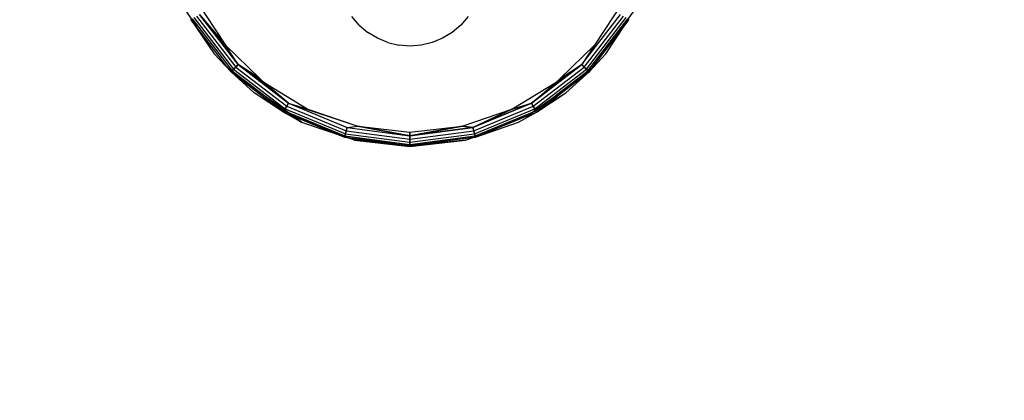
# Model space of a CAD drawing. Units: millimetres. Extents: x -6237 to 2675, y -4132 to 6622.
# Drawn here: x -2034 to -1965, y -738 to -711 of the extents above; entities that cross this region are included whole.
import ezdxf

# ---------------------------------------------------------------- set-up
doc = ezdxf.new("R2010")
doc.units = ezdxf.units.MM
doc.layers.add('Strefa bezpieczna', color=8, linetype='Continuous')
doc.dimstyles.get("Standard").update_dxf_attribs({"dimtxt": 180, "dimasz": 180, "dimexe": 0.18, "dimexo": 0.0625, "dimgap": 200, "dimtad": 0, "dimtih": 1, "dimtoh": 1, "dimlfac": 0.001, "dimzin": 0, "dimdsep": 46, "dimtxsty": 'Standard', "dimcen": 0.09, "dimse1": 1, "dimse2": 1, "dimadec": 0, "dimazin": 0, "dimtfac": 1, "dimtdec": 4, "dimtofl": 0, "dimtmove": 0, "dimatfit": 3, "dimfxl": 1, "dimtolj": 1, "dimtzin": 0, "dimarcsym": 0})

# ---------------------------------------------------------------- blocks, each defined once
blk = doc.blocks.new('*D9')
at = {"layer": 'Defpoints', "color": 0}
for p in [(1175.063, 5809.741), (1175.063, 1007.393), (-2176.426, -960.617)]:
    blk.add_point(p, dxfattribs=at)
at = {"layer": 'Strefa bezpieczna', "color": 0, "lineweight": -2}
for p, q in [((-1996.426, 5809.741), (-929.271, 5809.741)), ((995.063, 5809.741), (10.729, 5809.741))]:
    blk.add_line(p, q, dxfattribs=at)
at = {"layer": 'Strefa bezpieczna', "color": 0}
for points in [[(-1996.426, 5839.741), (-1996.426, 5779.741), (-2176.426, 5809.741)], [(995.063, 5779.741), (995.063, 5839.741), (1175.063, 5809.741)]]:
    blk.add_solid(points, dxfattribs=at)
at = {"layer": 'Strefa bezpieczna', "color": 0, "insert": (-459.271, 5809.741), "char_height": 180, "attachment_point": 5}
blk.add_mtext('\\A1;3.35', dxfattribs=at)
blk = doc.blocks.new('*D10')
at = {"layer": 'Defpoints', "color": 0}
for p in [(107.266, 5034.853), (-5998.439, -4132.023), (166.426, -4132.023)]:
    blk.add_point(p, dxfattribs=at)
at = {"layer": 'Strefa bezpieczna', "color": 0, "lineweight": -2}
for p, q in [((-5998.439, 4854.853), (-5998.439, 741.415)), ((-5998.439, -3952.023), (-5998.439, 161.415))]:
    blk.add_line(p, q, dxfattribs=at)
at = {"layer": 'Strefa bezpieczna', "color": 0}
for points in [[(-5968.439, 4854.853), (-6028.439, 4854.853), (-5998.439, 5034.853)], [(-6028.439, -3952.023), (-5968.439, -3952.023), (-5998.439, -4132.023)]]:
    blk.add_solid(points, dxfattribs=at)
at = {"layer": 'Strefa bezpieczna', "color": 0, "insert": (-5998.439, 451.415), "char_height": 180, "attachment_point": 5}
blk.add_mtext('\\A1;9.17', dxfattribs=at)
blk = doc.blocks.new('*D11')
at = {"layer": 'Defpoints', "color": 0}
for p in [(631.632, 3034.65), (-4953.704, -2632.313), (-33.425, -2632.313)]:
    blk.add_point(p, dxfattribs=at)
at = {"layer": 'Strefa bezpieczna', "color": 0, "lineweight": -2}
for p, q in [((-4953.704, 2854.65), (-4953.704, 491.169)), ((-4953.704, -2452.313), (-4953.704, -88.831))]:
    blk.add_line(p, q, dxfattribs=at)
at = {"layer": 'Strefa bezpieczna', "color": 0}
for points in [[(-4923.704, 2854.65), (-4983.704, 2854.65), (-4953.704, 3034.65)], [(-4983.704, -2452.313), (-4923.704, -2452.313), (-4953.704, -2632.313)]]:
    blk.add_solid(points, dxfattribs=at)
at = {"layer": 'Strefa bezpieczna', "color": 0, "insert": (-4953.704, 201.169), "char_height": 180, "attachment_point": 5}
blk.add_mtext('\\A1;5.67', dxfattribs=at)

msp = doc.modelspace()

# ---------------------------------------------------------------- linework, layer by layer
for p, q in [((-2021.488, -709.643), (-2019.479, -712.712)), ((-1991.727, -709.649), (-1993.737, -712.717)), ((-2022.396, -710.064), (-2021.516, -711.413)), ((-2021.282, -710.567), (-2018.588, -714.076)), ((-2021.282, -710.567), (-2019.479, -712.712)), ((-2018.588, -714.076), (-2021.282, -710.567)), ((-2019.479, -712.712), (-2021.282, -710.567)), ((-1994.623, -714.076), (-1991.93, -710.567)), ((-1990.816, -710.064), (-1993.866, -714.225)), ((-2021.894, -710.92), (-2020.268, -713.326)), ((-2021.516, -711.413), (-2021.894, -710.92)), ((-2021.807, -710.87), (-2019.018, -714.506)), ((-2021.807, -710.87), (-2019.018, -714.506)), ((-2021.67, -710.791), (-2018.905, -714.393)), ((-2021.67, -710.791), (-2018.905, -714.393)), ((-2021.49, -710.687), (-2018.759, -714.247)), ((-2021.49, -710.687), (-2018.759, -714.247)), ((-2010.141, -711.316), (-2010.651, -710.72)), ((-2010.141, -711.316), (-2009.545, -711.826)), ((-2003.07, -711.316), (-2003.667, -711.826)), ((-2002.561, -710.72), (-2003.07, -711.316)), ((-1994.453, -714.247), (-1991.721, -710.687)), ((-1994.453, -714.247), (-1991.721, -710.687)), ((-1994.306, -714.393), (-1991.542, -710.791)), ((-1994.306, -714.393), (-1991.542, -710.791)), ((-1994.194, -714.506), (-1991.404, -710.87)), ((-1994.194, -714.506), (-1991.47, -710.956)), ((-1991.696, -711.413), (-1991.318, -710.92)), ((-2019.394, -714.178), (-2021.516, -711.413)), ((-2008.876, -712.236), (-2009.545, -711.826)), ((-2003.667, -711.826), (-2004.336, -712.236)), ((-1993.866, -714.225), (-1991.696, -711.413)), ((-1992.943, -713.326), (-1991.696, -711.413)), ((-2008.151, -712.536), (-2008.876, -712.236)), ((-2008.151, -712.536), (-2007.388, -712.719)), ((-2005.061, -712.536), (-2005.824, -712.719)), ((-2004.336, -712.236), (-2005.061, -712.536)), ((-2020.268, -713.326), (-2019.088, -714.576)), ((-2018.588, -714.076), (-2019.479, -712.712)), ((-2019.479, -712.712), (-2017.086, -715.037)), ((-2006.606, -712.781), (-2007.388, -712.719)), ((-2005.824, -712.719), (-2006.606, -712.781)), ((-1996.128, -715.038), (-1993.737, -712.717)), ((-1993.737, -712.717), (-1994.623, -714.076)), ((-1994.123, -714.576), (-1992.943, -713.326)), ((-2019.394, -714.178), (-2018.705, -714.85)), ((-2019.088, -714.576), (-2019.394, -714.178)), ((-2019.088, -714.576), (-2019.018, -714.506)), ((-2019.018, -714.506), (-2019.088, -714.576)), ((-2019.088, -714.576), (-2017.478, -716.045)), ((-2018.705, -714.85), (-2019.088, -714.576)), ((-2019.018, -714.506), (-2018.905, -714.393)), ((-2018.905, -714.393), (-2019.018, -714.506)), ((-2019.018, -714.506), (-2016.821, -716.192)), ((-2019.018, -714.506), (-2015.382, -717.295)), ((-2018.905, -714.393), (-2018.759, -714.247)), ((-2018.759, -714.247), (-2018.905, -714.393)), ((-2018.905, -714.393), (-2015.303, -717.158)), ((-2018.905, -714.393), (-2015.303, -717.158)), ((-2018.759, -714.247), (-2018.588, -714.076)), ((-2018.588, -714.076), (-2018.759, -714.247)), ((-2018.759, -714.247), (-2015.199, -716.978)), ((-2018.759, -714.247), (-2015.199, -716.978)), ((-2018.588, -714.076), (-2016.849, -715.267)), ((-2015.079, -716.769), (-2018.588, -714.076)), ((-2017.086, -715.037), (-2018.588, -714.076)), ((-2018.588, -714.076), (-2015.079, -716.769)), ((-1998.133, -716.769), (-1994.623, -714.076)), ((-1994.623, -714.076), (-1998.133, -716.769)), ((-1998.012, -716.978), (-1994.453, -714.247)), ((-1998.012, -716.978), (-1994.453, -714.247)), ((-1997.909, -717.158), (-1994.306, -714.393)), ((-1997.909, -717.158), (-1994.306, -714.393)), ((-1997.829, -717.295), (-1994.194, -714.506)), ((-1996.391, -716.192), (-1994.194, -714.506)), ((-1994.623, -714.076), (-1996.368, -715.272)), ((-1996.128, -715.038), (-1994.623, -714.076)), ((-1994.123, -714.576), (-1995.733, -716.045)), ((-1994.453, -714.247), (-1994.623, -714.076)), ((-1994.623, -714.076), (-1994.453, -714.247)), ((-1994.507, -714.85), (-1993.866, -714.225)), ((-1994.507, -714.85), (-1994.123, -714.576)), ((-1994.306, -714.393), (-1994.453, -714.247)), ((-1994.453, -714.247), (-1994.306, -714.393)), ((-1994.194, -714.506), (-1994.306, -714.393)), ((-1994.306, -714.393), (-1994.194, -714.506)), ((-1994.123, -714.576), (-1994.194, -714.506)), ((-1994.194, -714.506), (-1994.123, -714.576)), ((-1993.866, -714.225), (-1994.123, -714.576)), ((-2018.705, -714.85), (-2018.603, -714.949)), ((-2014.793, -717.636), (-2018.603, -714.949)), ((-2018.603, -714.949), (-2015.947, -716.987)), ((-2017.086, -715.037), (-2016.849, -715.267)), ((-2016.849, -715.267), (-2013.723, -717.187)), ((-2015.079, -716.769), (-2016.849, -715.267)), ((-1999.494, -717.19), (-1996.368, -715.272)), ((-1998.455, -717.661), (-1994.507, -714.85)), ((-1998.133, -716.769), (-1996.368, -715.272)), ((-1997.265, -716.987), (-1994.507, -714.85)), ((-1996.368, -715.272), (-1996.128, -715.038)), ((-2015.432, -717.382), (-2017.478, -716.045)), ((-1997.779, -717.382), (-1995.733, -716.045)), ((-1997.265, -716.987), (-1995.733, -716.045)), ((-2015.199, -716.978), (-2015.079, -716.769)), ((-2015.079, -716.769), (-2015.199, -716.978)), ((-2015.079, -716.769), (-2010.992, -718.462)), ((-2015.079, -716.769), (-2010.254, -718.377)), ((-2015.079, -716.769), (-2013.723, -717.187)), ((-2002.22, -718.462), (-1998.133, -716.769)), ((-1998.133, -716.769), (-2002.22, -718.462)), ((-1999.494, -717.19), (-1998.133, -716.769)), ((-1998.012, -716.978), (-1998.133, -716.769)), ((-1998.133, -716.769), (-1998.012, -716.978)), ((-2015.432, -717.382), (-2015.947, -716.987)), ((-2015.947, -716.987), (-2015.074, -717.524)), ((-2015.382, -717.295), (-2015.432, -717.382)), ((-2015.432, -717.382), (-2015.399, -717.324)), ((-2015.074, -717.524), (-2015.432, -717.382)), ((-2014.161, -718.086), (-2015.432, -717.382)), ((-2015.044, -717.543), (-2015.432, -717.382)), ((-2015.432, -717.382), (-2011.175, -719.145)), ((-2015.303, -717.158), (-2015.382, -717.295)), ((-2015.382, -717.295), (-2011.149, -719.049)), ((-2015.35, -717.239), (-2015.303, -717.158)), ((-2015.303, -717.158), (-2015.199, -716.978)), ((-2015.199, -716.978), (-2015.303, -717.158)), ((-2015.303, -717.158), (-2011.108, -718.895)), ((-2015.303, -717.158), (-2011.108, -718.895)), ((-2015.199, -716.978), (-2011.054, -718.695)), ((-2015.199, -716.978), (-2011.054, -718.695)), ((-2015.117, -717.405), (-2011.149, -719.049)), ((-2013.723, -717.187), (-2010.254, -718.377)), ((-2002.964, -718.379), (-1999.494, -717.19)), ((-2002.22, -718.462), (-1999.494, -717.19)), ((-1999.494, -717.19), (-2002.22, -718.462)), ((-2002.157, -718.695), (-1998.012, -716.978)), ((-2002.157, -718.695), (-1998.012, -716.978)), ((-2002.104, -718.895), (-1997.909, -717.158)), ((-2002.104, -718.895), (-1997.909, -717.158)), ((-2002.063, -719.049), (-1997.829, -717.295)), ((-2002.063, -719.049), (-1998.095, -717.405)), ((-1999.051, -718.086), (-1997.779, -717.382)), ((-1998.455, -717.661), (-1997.779, -717.382)), ((-1997.909, -717.158), (-1998.012, -716.978)), ((-1998.012, -716.978), (-1997.909, -717.158)), ((-1997.862, -717.239), (-1997.909, -717.158)), ((-1997.909, -717.158), (-1997.829, -717.295)), ((-1997.829, -717.295), (-1997.779, -717.382)), ((-1997.779, -717.382), (-1997.265, -716.987)), ((-2015.074, -717.524), (-2014.161, -718.086)), ((-2015.074, -717.524), (-2014.793, -717.636)), ((-2010.909, -719.18), (-2014.793, -717.636)), ((-2014.161, -718.086), (-2014.793, -717.636)), ((-2011.175, -719.145), (-2014.757, -717.661)), ((-2014.161, -718.086), (-2011.019, -719.166)), ((-2002.037, -719.145), (-1999.051, -718.086)), ((-1998.455, -717.661), (-2001.569, -718.951)), ((-2011.108, -718.895), (-2011.054, -718.695)), ((-2011.054, -718.695), (-2011.108, -718.895)), ((-2011.054, -718.695), (-2010.992, -718.462)), ((-2010.992, -718.462), (-2011.054, -718.695)), ((-2011.054, -718.695), (-2006.606, -719.281)), ((-2011.054, -718.695), (-2006.606, -719.281)), ((-2010.992, -718.462), (-2010.254, -718.377)), ((-2010.992, -718.462), (-2006.606, -719.04)), ((-2010.992, -718.462), (-2006.606, -719.04)), ((-2010.254, -718.377), (-2006.606, -718.781)), ((-2010.254, -718.377), (-2006.606, -719.04)), ((-2006.606, -719.04), (-2010.254, -718.377)), ((-2006.606, -718.781), (-2002.964, -718.379)), ((-2006.606, -719.04), (-2002.964, -718.379)), ((-2002.964, -718.379), (-2006.606, -719.04)), ((-2006.606, -719.04), (-2002.22, -718.462)), ((-2002.22, -718.462), (-2006.606, -719.04)), ((-2006.606, -719.281), (-2002.157, -718.695)), ((-2006.606, -719.281), (-2002.157, -718.695)), ((-2006.606, -718.781), (-2006.606, -719.04)), ((-2006.606, -719.04), (-2006.606, -718.781)), ((-2002.22, -718.462), (-2002.964, -718.379)), ((-2002.964, -718.379), (-2002.22, -718.462)), ((-2002.157, -718.695), (-2002.22, -718.462)), ((-2002.22, -718.462), (-2002.157, -718.695)), ((-2002.104, -718.895), (-2002.157, -718.695)), ((-2002.157, -718.695), (-2002.104, -718.895)), ((-2011.175, -719.145), (-2011.149, -719.049)), ((-2011.149, -719.049), (-2011.175, -719.145)), ((-2011.019, -719.166), (-2011.175, -719.145)), ((-2011.175, -719.145), (-2006.606, -719.647)), ((-2011.149, -719.049), (-2011.108, -718.895)), ((-2011.108, -718.895), (-2011.149, -719.049)), ((-2011.149, -719.049), (-2006.606, -719.647)), ((-2011.149, -719.049), (-2006.606, -719.647)), ((-2011.108, -718.895), (-2006.606, -719.488)), ((-2011.108, -718.895), (-2006.606, -719.488)), ((-2011.019, -719.166), (-2010.909, -719.18)), ((-2010.477, -719.352), (-2010.909, -719.18)), ((-2010.909, -719.18), (-2006.606, -719.747)), ((-2010.477, -719.352), (-2006.606, -719.781)), ((-2006.606, -719.747), (-2010.477, -719.352)), ((-2006.606, -719.488), (-2002.104, -718.895)), ((-2006.606, -719.488), (-2002.104, -718.895)), ((-2006.606, -719.04), (-2006.606, -719.281)), ((-2006.606, -719.281), (-2006.606, -719.04)), ((-2006.606, -719.647), (-2002.063, -719.049)), ((-2006.606, -719.647), (-2002.063, -719.049)), ((-2006.606, -719.647), (-2002.037, -719.145)), ((-2002.193, -719.166), (-2006.606, -719.747)), ((-2006.606, -719.281), (-2006.606, -719.488)), ((-2006.606, -719.488), (-2006.606, -719.281)), ((-2006.606, -719.781), (-2002.734, -719.352)), ((-2002.734, -719.352), (-2006.606, -719.747)), ((-2006.606, -719.488), (-2006.606, -719.647)), ((-2006.606, -719.647), (-2006.606, -719.488)), ((-2002.734, -719.352), (-2002.193, -719.166)), ((-2002.193, -719.166), (-2001.569, -718.951)), ((-2002.193, -719.166), (-2002.037, -719.145)), ((-2002.063, -719.049), (-2002.104, -718.895)), ((-2002.104, -718.895), (-2002.063, -719.049)), ((-2002.037, -719.145), (-2002.063, -719.049)), ((-2002.063, -719.049), (-2002.037, -719.145)), ((-2001.569, -718.951), (-2002.037, -719.145)), ((-2006.606, -719.647), (-2006.606, -719.747)), ((-2006.606, -719.747), (-2006.606, -719.647)), ((-2006.606, -719.747), (-2006.606, -719.781)), ((-2006.606, -719.781), (-2006.606, -719.747))]:
    msp.add_line(p, q)

# ---------------------------------------------------------------- dimensions: what is measured, and where the dimension line sits
at = {"layer": 'Strefa bezpieczna'}
dim = msp.add_linear_dim(base=(1175.063, 5809.741), p1=(-2176.426, -960.617), p2=(1175.063, 1007.393), dimstyle='Standard', override={"dimlfac": 0.001}, dxfattribs=at)
dim.commit()
dim.dimension.update_dxf_attribs({"geometry": '*D9', "text_midpoint": (-459.271, 5809.741), "dimtype": 160})
for base, p1, p2, picture, middle in [((-5998.439, -4132.023), (107.266, 5034.853), (166.426, -4132.023), '*D10', (-5998.439, 451.415)), ((-4953.704, -2632.313), (631.632, 3034.65), (-33.425, -2632.313), '*D11', (-4953.704, 201.169))]:
    dim = msp.add_linear_dim(base=base, p1=p1, p2=p2, angle=90, dimstyle='Standard', override={"dimlfac": 0.001}, dxfattribs=at)
    dim.commit()
    dim.dimension.update_dxf_attribs({"geometry": picture, "text_midpoint": middle})

doc.saveas('drawing.dxf')
